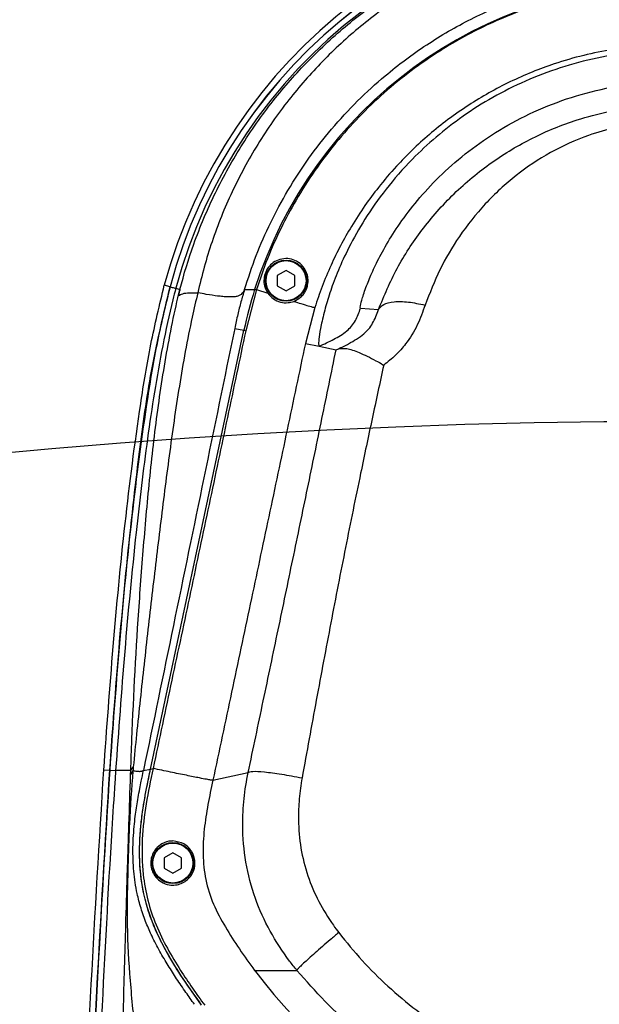
# Model space of a CAD drawing. Units: inches. Extents: x 1 to 9728, y -5 to 11310.
# Drawn here: x 1964 to 2063, y 10996 to 11163 of the extents above; entities that cross this region are included whole.
import ezdxf

# ---------------------------------------------------------------- set-up
doc = ezdxf.new("R2010")
doc.units = ezdxf.units.IN
doc.header["$LTSCALE"] = 10
doc.header["$MEASUREMENT"] = 0
doc.styles.add('宋体4', font='txt', dxfattribs={"height": 50})
doc.dimstyles.new('宋体4', dxfattribs={"dimtxt": 50, "dimasz": 40, "dimexe": 1.25, "dimexo": 0.625, "dimtad": 1, "dimdec": 1, "dimdsep": 46, "dimtxsty": '宋体4', "dimcen": 2.5, "dimadec": 0, "dimazin": 0, "dimtm": 1e-09, "dimtfac": 1, "dimtmove": 0, "dimatfit": 3, "dimfxl": 1, "dimarcsym": 0})

# ---------------------------------------------------------------- blocks, each defined once
blk = doc.blocks.new('*D96')
at = {"color": 0, "lineweight": -2}
blk.add_arc((2075.1, 10495.18), 360.94, 96.3529, 231.6471, dxfattribs=at)
at = {"color": 0}
for points in [[(2035.53, 10847.25), (2034.79, 10860.56), (2075.1, 10856.12)], [(1847.3, 10206.68), (1854.98, 10217.58), (1883.83, 10189.09)]]:
    blk.add_solid(points, dxfattribs=at)
at = {"layer": 'Defpoints', "color": 0}
for p in [(2075.1, 11095.18), (2075.1, 10856.12), (2075.1, 10495.18), (1790.25, 10039.32), (2075.1, 9895.18)]:
    blk.add_point(p, dxfattribs=at)
at = {"color": 0, "insert": (1703.51, 10601.74), "char_height": 50, "attachment_point": 5, "rotation": 74, "style": '宋体4'}
blk.add_mtext('+148%%d', dxfattribs=at)
blk = doc.blocks.new('*D82')
at = {"color": 0, "lineweight": -2}
blk.add_arc((2075.1, 9895.18), 999.67, 92.29274, 227.70726, dxfattribs=at)
at = {"color": 0}
for points in [[(2035.24, 10887.39), (2034.98, 10900.72), (2075.1, 10894.85)], [(1398.02, 9150.69), (1406.79, 9160.73), (1432.53, 9129.39)]]:
    blk.add_solid(points, dxfattribs=at)
at = {"layer": 'Defpoints', "color": 0}
for p in [(2075.1, 11095.18), (2074.79, 10894.85), (2075.1, 9895.18), (2075.1, 9895.18), (1303.76, 8975.93)]:
    blk.add_point(p, dxfattribs=at)
at = {"color": 0, "insert": (1111.64, 10245.86), "char_height": 50, "attachment_point": 5, "rotation": 70, "style": '宋体4'}
blk.add_mtext('+140%%d', dxfattribs=at)

msp = doc.modelspace()

# ---------------------------------------------------------------- linework, layer by layer
at = {"color": 7, "linetype": 'Continuous', "lineweight": 25}
for p, q in [((2009.323, 11120.845), (2007.834, 11119.985)), ((2010.813, 11119.985), (2009.323, 11120.845)), ((2007.834, 11119.985), (2007.834, 11118.265)), ((2010.813, 11118.265), (2010.813, 11119.985)), ((1989.617, 11118.089), (1988.651, 11118.348)), ((1990.598, 11117.826), (1991.307, 11117.636)), ((2002.262, 11117.6), (2003.988, 11117.6)), ((2004.307, 11117.6), (2002.482, 11110.627)), ((2003.988, 11117.6), (2004.307, 11117.6)), ((2004.307, 11117.6), (2006.239, 11116.992)), ((2007.834, 11118.265), (2009.323, 11117.405)), ((2009.323, 11117.405), (2010.813, 11118.265)), ((1994.348, 11117.051), (1994.345, 11117.038)), ((2014.21, 11114.566), (2012.61, 11108.473)), ((2021.98, 11114.442), (2025.011, 11114.217)), ((1986.316, 11036.148), (2002.169, 11110.693)), ((1986.316, 11036.148), (2002.169, 11110.693)), ((2000.6, 11111.027), (2002.169, 11110.693)), ((2002.169, 11110.693), (2002.482, 11110.627)), ((2012.61, 11108.473), (2014.941, 11107.977)), ((2014.941, 11107.977), (2017.826, 11107.364)), ((2017.826, 11107.364), (2018.214, 11107.524)), ((1984.674, 11057.602), (1984.674, 11057.602)), ((1978.373, 11036.025), (1979.371, 11035.957)), ((1979.388, 11035.957), (1980.385, 11035.888)), ((1982.919, 11035.214), (1982.943, 11035.888)), ((1983.315, 11035.834), (1982.919, 11035.215)), ((1985.1, 11035.888), (1986.316, 11036.148)), ((1986.316, 11036.148), (1986.734, 11036.239)), ((1996.892, 11034.242), (2002.9, 11035.557)), ((1990.102, 11021.904), (1988.612, 11021.044)), ((1988.612, 11021.044), (1988.612, 11019.324)), ((1991.591, 11021.044), (1990.102, 11021.904)), ((1991.591, 11019.324), (1991.591, 11021.044)), ((1988.612, 11019.324), (1990.102, 11018.464)), ((1990.102, 11018.464), (1991.591, 11019.324)), ((2003.996, 11001.957), (2011.185, 11001.941))]:
    msp.add_line(p, q, dxfattribs=at)
at = {"color": 7, "linetype": 'Continuous', "lineweight": 25, "flags": 128}
msp.add_lwpolyline([(1994.345, 11117.038), (1994.349, 11117.044), (1994.354, 11117.05)], dxfattribs=at)
at = {"color": 7, "linetype": 'Continuous', "lineweight": 25}
for centre, radius in [((2009.323, 11119.125), 3.5), ((2009.323, 11119.125), 3.4), ((1990.102, 11020.184), 3.5), ((1990.102, 11020.184), 3.4)]:
    msp.add_circle(centre, radius, dxfattribs=at)
for radius, start, end in [(1289.5, 312, 228.000001), (1200, 310, 230.000001)]:
    msp.add_arc((2075.102, 9895.184), radius, start, end)
for centre, radius, start, end in [((2075.102, 11095.184), 89.5, 15, 165), ((2075.102, 11095.184), 88.5, 15, 165), ((2075.102, 11095.184), 88.485, 15, 165), ((2075.102, 11095.184), 87.485, 15, 165), ((2075.102, 11095.184), 74.564, 90, 162.50419), ((2075.102, 11095.184), 74.564, 162.50419, 167.99438), ((1984.137, 11035.564), 1.238, 127.54637, 164.80232), ((2075.102, 11055.184), 88.82, 216.81695, 270)]:
    msp.add_arc(centre, radius, start, end, dxfattribs=at)
for points, knots in [([(1991.111, 11116.847), (1991.177, 11117.11), (1991.887, 11119.973), (1993.678, 11125.819), (1997.185, 11134.14), (2001.833, 11142.47), (2007.274, 11150.113), (2013.421, 11157), (2020.139, 11163.113), (2027.416, 11168.463), (2035.173, 11172.984), (2043.292, 11176.67), (2051.428, 11179.408), (2059.447, 11181.235), (2067.237, 11182.341), (2072.482, 11182.481), (2075.102, 11182.551)], [0, 0, 0, 0, 0.0072694, 0.0791134, 0.16373, 0.2485806, 0.3331829, 0.4124456, 0.4919177, 0.5711594, 0.6474667, 0.7239862, 0.8002752, 0.8667998, 0.9334798, 1, 1, 1, 1]), ([(2075.102, 11181.347), (2072.559, 11181.279), (2067.467, 11181.143), (2059.907, 11180.066), (2052.128, 11178.287), (2044.241, 11175.62), (2036.379, 11172.031), (2028.881, 11167.629), (2021.865, 11162.42), (2015.41, 11156.472), (2009.535, 11149.777), (2004.374, 11142.356), (2000.01, 11134.281), (1996.602, 11125.824), (1994.985, 11119.99), (1994.348, 11117.051), (1994.348, 11117.051)], [0, 0, 0, 0, 0.0662049, 0.1325727, 0.1987819, 0.274738, 0.3509297, 0.4269034, 0.5058109, 0.5849557, 0.6638838, 0.7480258, 0.8324234, 0.9165815, 0.9999995, 1, 1, 1, 1]), ([(2002.262, 11117.6), (2002.895, 11119.539), (2004.159, 11123.414), (2006.651, 11129.037), (2009.62, 11134.572), (2013.077, 11139.878), (2017.034, 11144.965), (2021.366, 11149.658), (2026.696, 11154.533), (2033.082, 11159.302), (2040.673, 11163.711), (2048.763, 11167.238), (2057.261, 11169.819), (2066.056, 11171.396), (2072.045, 11171.759), (2075.057, 11171.761), (2075.102, 11171.761)], [0, 0, 0, 0, 0.0650787, 0.1300405, 0.1954694, 0.26403, 0.3295562, 0.3974292, 0.4630139, 0.5532863, 0.6422754, 0.730657, 0.8205416, 0.9096581, 0.998659, 1, 1, 1, 1]), ([(2075.102, 11169.639), (2073.113, 11169.592), (2069.117, 11169.499), (2063.194, 11168.75), (2057.32, 11167.557), (2052.01, 11166.014), (2047.164, 11164.222), (2042.825, 11162.294), (2038.583, 11160.071), (2034.496, 11157.581), (2030.262, 11154.611), (2025.952, 11151.098), (2021.677, 11147.003), (2017.745, 11142.589), (2014.162, 11137.857), (2011.06, 11133.002), (2008.38, 11127.989), (2006.106, 11122.922), (2004.901, 11119.359), (2004.307, 11117.6)], [0, 0, 0, 0, 0.0629459, 0.1264808, 0.1887713, 0.2529023, 0.3019014, 0.3530883, 0.4041006, 0.4546521, 0.5059552, 0.5694941, 0.6325699, 0.6955666, 0.7588734, 0.8226679, 0.8799515, 0.9407544, 1, 1, 1, 1]), ([(2075.102, 11159.236), (2073.393, 11159.196), (2069.96, 11159.116), (2064.87, 11158.474), (2059.823, 11157.45), (2055.254, 11156.126), (2051.084, 11154.586), (2047.376, 11152.941), (2043.771, 11151.057), (2040.25, 11148.924), (2036.873, 11146.565), (2033.664, 11143.997), (2030.756, 11141.353), (2027.845, 11138.367), (2025.172, 11135.23), (2022.626, 11131.802), (2020.477, 11128.492), (2018.569, 11125.108), (2016.903, 11121.698), (2015.428, 11118.202), (2014.611, 11115.761), (2014.21, 11114.566)], [0, 0, 0, 0, 0.0630409, 0.12663, 0.1890481, 0.2531742, 0.3023686, 0.353577, 0.4035181, 0.4532684, 0.5064743, 0.5566638, 0.6062086, 0.6528266, 0.7120202, 0.7597005, 0.8119218, 0.8589693, 0.9043342, 0.9531566, 1, 1, 1, 1]), ([(2075.102, 11158.307), (2072.914, 11158.24), (2068.55, 11158.107), (2062.099, 11157.043), (2055.865, 11155.382), (2049.921, 11153.109), (2044.382, 11150.322), (2039.3, 11147.102), (2034.742, 11143.562), (2030.277, 11139.388), (2026.149, 11134.644), (2022.59, 11129.53), (2019.988, 11124.876), (2018.136, 11120.808), (2016.826, 11117.312), (2016.274, 11115.425), (2015.998, 11114.48)], [0, 0, 0, 0, 0.0642289, 0.1280988, 0.1925169, 0.2565555, 0.3209821, 0.3850122, 0.4492215, 0.513191, 0.5986767, 0.6841901, 0.7699879, 0.8462413, 0.923002, 1, 1, 1, 1]), ([(2021.98, 11114.442), (2021.952, 11114.527), (2021.895, 11114.697), (2022.25, 11116.11), (2022.983, 11118.262), (2024.121, 11120.969), (2025.608, 11123.965), (2027.65, 11127.429), (2030.34, 11131.245), (2033.745, 11135.249), (2037.896, 11139.245), (2042.789, 11143.039), (2048.348, 11146.422), (2054.503, 11149.243), (2061.102, 11151.335), (2068.025, 11152.688), (2072.741, 11152.858), (2075.102, 11152.943)], [0, 0, 0, 0, 0.0841534, 0.1672152, 0.2493825, 0.3121134, 0.37449, 0.4372063, 0.4997073, 0.5621844, 0.6248998, 0.6872447, 0.7500313, 0.8123348, 0.8750705, 0.9374426, 1, 1, 1, 1]), ([(2025.011, 11114.217), (2026.007, 11116.577), (2027.999, 11121.297), (2032.342, 11127.929), (2037.709, 11134.032), (2044.062, 11139.319), (2051.119, 11143.532), (2057.863, 11146.301), (2064.074, 11147.931), (2069.554, 11148.825), (2073.254, 11148.939), (2075.102, 11148.996)], [0, 0, 0, 0, 0.1213138, 0.2426185, 0.3719513, 0.5012559, 0.6253753, 0.7494598, 0.8328896, 0.9165762, 1, 1, 1, 1]), ([(2075.102, 11146.294), (2073.467, 11146.237), (2070.189, 11146.123), (2065.361, 11145.243), (2059.943, 11143.665), (2054.157, 11141.025), (2048.237, 11137.099), (2043.03, 11132.276), (2038.733, 11126.837), (2035.311, 11121.041), (2033.733, 11116.996), (2032.944, 11114.974)], [0, 0, 0, 0, 0.0839708, 0.1683146, 0.252331, 0.3767413, 0.5012371, 0.6305168, 0.7598671, 0.8799161, 1, 1, 1, 1]), ([(2010.638, 11115.613), (2011.04, 11115.809), (2011.665, 11116.113), (2012.328, 11116.84), (2012.73, 11117.501), (2012.992, 11118.23), (2013.117, 11119.138), (2012.968, 11120.311), (2012.353, 11121.502), (2011.243, 11122.439), (2009.959, 11122.899), (2008.629, 11122.89), (2007.406, 11122.428), (2006.45, 11121.634), (2005.807, 11120.602), (2005.524, 11119.427), (2005.609, 11118.141), (2006.019, 11117.394), (2006.239, 11116.992)], [0, 0, 0, 0, 0.0785834, 0.1223017, 0.157289, 0.1924601, 0.2337054, 0.3031279, 0.4101963, 0.4934328, 0.5623798, 0.6316177, 0.6938127, 0.7526353, 0.8104441, 0.8690495, 0.9296661, 1, 1, 1, 1]), ([(1978.373, 11036.025), (1978.88, 11043.005), (1979.895, 11056.969), (1981.868, 11077.708), (1984.054, 11094.83), (1986.242, 11108.348), (1987.848, 11115.015), (1988.651, 11118.348)], [0, 0, 0, 0, 0.25279363, 0.50569836, 0.75236219, 0.87621737, 1, 1, 1, 1]), ([(1989.617, 11118.089), (1988.821, 11114.786), (1987.229, 11108.177), (1985.046, 11094.71), (1982.864, 11077.617), (1980.892, 11056.881), (1979.878, 11042.931), (1979.371, 11035.957)], [0, 0, 0, 0, 0.12297922, 0.24603042, 0.49362294, 0.74681605, 1, 1, 1, 1]), ([(1979.388, 11035.957), (1979.881, 11042.827), (1980.868, 11056.568), (1982.647, 11074.878), (1984.487, 11090.894), (1986.427, 11104.617), (1988.564, 11113.598), (1989.632, 11118.085)], [0, 0, 0, 0, 0.2493739, 0.498734, 0.6659287, 0.8331145, 1, 1, 1, 1]), ([(1990.598, 11117.826), (1990.429, 11117.181), (1989.587, 11113.955), (1987.79, 11105.463), (1985.679, 11092.275), (1983.643, 11074.941), (1981.842, 11056.144), (1980.871, 11042.64), (1980.385, 11035.888)], [0, 0, 0, 0, 0.02419479, 0.12100736, 0.31481225, 0.50868523, 0.75433627, 1, 1, 1, 1]), ([(1982.943, 11035.888), (1983.007, 11037.64), (1983.357, 11047.109), (1984.08, 11060.606), (1985.293, 11076.313), (1986.406, 11088.198), (1987.872, 11100.133), (1989.545, 11109.964), (1990.832, 11115.764), (1991.308, 11117.636), (1991.308, 11117.636)], [0, 0, 0, 0, 0.0648416, 0.3504023, 0.4934052, 0.6390399, 0.7846815, 0.9302171, 0.9999993, 1, 1, 1, 1]), ([(1991.307, 11117.636), (1991.258, 11117.443), (1991.197, 11117.199), (1991.134, 11116.941), (1991.118, 11116.874), (1991.113, 11116.855), (1991.112, 11116.849), (1991.111, 11116.847)], [0, 0, 0, 0, 0.733461, 0.925024, 0.9770456, 0.992138, 1, 1, 1, 1]), ([(2002.262, 11117.6), (2002.204, 11117.482), (2002.091, 11117.25), (2001.869, 11116.926), (2001.545, 11116.653), (2001.076, 11116.455), (2000.385, 11116.355), (1999.546, 11116.351), (1998.644, 11116.411), (1997.532, 11116.531), (1996.097, 11116.74), (1994.836, 11116.964), (1994.354, 11117.05)], [0, 0, 0, 0, 0.1634213, 0.3205212, 0.4650536, 0.5909791, 0.6942751, 0.77755, 0.8295605, 0.8747723, 0.9521543, 1, 1, 1, 1]), ([(2002.262, 11117.6), (2002.062, 11116.915), (2001.654, 11115.514), (2001.096, 11113.323), (2000.77, 11111.811), (2000.6, 11111.027)], [0, 0, 0, 0, 0.31538861, 0.64498128, 1, 1, 1, 1]), ([(1994.354, 11117.05), (1994.354, 11117.05), (1994.002, 11115.687), (1992.792, 11110.44), (1991.129, 11101.218), (1989.437, 11089.393), (1987.964, 11077.568), (1986.541, 11065.755), (1985.197, 11053.939), (1984.137, 11044.205), (1983.563, 11038.372), (1983.383, 11036.545)], [0, 0, 0, 0, 0.0000007, 0.0523047, 0.1999902, 0.3477593, 0.4955322, 0.6414582, 0.7874604, 0.9334512, 1, 1, 1, 1]), ([(1991.111, 11116.847), (1991.105, 11116.819), (1991.089, 11116.745), (1991.074, 11116.654), (1991.085, 11116.617), (1991.2, 11116.663), (1991.697, 11116.953), (1992.826, 11117.128), (1993.839, 11117.068), (1994.345, 11117.038)], [0, 0, 0, 0, 0.0200557, 0.0525499, 0.0933631, 0.1418433, 0.4279188, 0.7139615, 1, 1, 1, 1]), ([(2006.239, 11116.992), (2006.538, 11116.646), (2007.134, 11115.955), (2008.386, 11115.423), (2009.597, 11115.311), (2010.321, 11115.521), (2010.638, 11115.613)], [0, 0, 0, 0, 0.2585711, 0.5166995, 0.788365, 1, 1, 1, 1]), ([(2010.638, 11115.613), (2011.064, 11115.481), (2012.165, 11115.139), (2013.345, 11114.78), (2013.917, 11114.618), (2014.134, 11114.57), (2014.185, 11114.567), (2014.21, 11114.566)], [0, 0, 0, 0, 0.1117854, 0.289061, 0.5258104, 0.7628768, 1, 1, 1, 1]), ([(2015.998, 11114.481), (2015.739, 11113.458), (2015.223, 11111.414), (2014.921, 11109.455), (2014.816, 11108.219), (2014.9, 11108.058), (2014.941, 11107.977)], [0, 0, 0, 0, 0.2495944, 0.4984873, 0.7487056, 1, 1, 1, 1]), ([(2014.941, 11107.977), (2015.788, 11108.367), (2017.416, 11109.116), (2019.646, 11110.414), (2021.245, 11112.269), (2021.736, 11113.722), (2021.98, 11114.442)], [0, 0, 0, 0, 0.2812474, 0.5408906, 0.7723355, 1, 1, 1, 1]), ([(2018.214, 11107.524), (2018.799, 11107.816), (2019.86, 11108.345), (2021.333, 11109.193), (2022.492, 11110.025), (2023.435, 11110.945), (2024.07, 11111.877), (2024.55, 11112.954), (2024.854, 11113.798), (2025.011, 11114.217), (2025.011, 11114.217)], [0, 0, 0, 0, 0.18116222, 0.32852264, 0.47527538, 0.58885845, 0.72988418, 0.871223, 0.99999452, 1, 1, 1, 1]), ([(2032.944, 11114.974), (2032.542, 11113.838), (2031.729, 11111.54), (2029.977, 11108.664), (2027.967, 11106.412), (2026.605, 11105.322), (2025.918, 11104.771)], [0, 0, 0, 0, 0.29446458, 0.59560225, 0.79581009, 1, 1, 1, 1]), ([(2000.6, 11111.027), (1998.856, 11102.561), (1995.402, 11085.791), (1990.235, 11060.744), (1986.8, 11044.119), (1985.1, 11035.888)], [0, 0, 0, 0, 0.3398643, 0.6731784, 1, 1, 1, 1]), ([(2002.482, 11110.627), (2001.448, 11105.721), (1999.378, 11095.901), (1996.248, 11081.097), (1993.096, 11066.211), (1989.922, 11051.249), (1987.798, 11041.245), (1986.734, 11036.239)], [0, 0, 0, 0, 0.198518, 0.3973924, 0.59718, 0.7984396, 1, 1, 1, 1]), ([(2012.61, 11108.473), (2011.578, 11103.577), (2009.511, 11093.775), (2006.387, 11079.001), (2003.239, 11064.143), (2000.072, 11049.214), (1997.952, 11039.233), (1996.892, 11034.242)], [0, 0, 0, 0, 0.19849, 0.3973788, 0.5972168, 0.7985772, 1, 1, 1, 1]), ([(2002.9, 11035.557), (2003.755, 11039.618), (2005.465, 11047.743), (2007.993, 11059.819), (2010.506, 11071.874), (2012.987, 11083.846), (2015.438, 11095.727), (2017.03, 11103.485), (2017.826, 11107.364)], [0, 0, 0, 0, 0.1646091, 0.3293238, 0.4939247, 0.6625478, 0.8313068, 1, 1, 1, 1]), ([(2018.214, 11107.524), (2018.639, 11107.595), (2019.488, 11107.736), (2021.76, 11106.965), (2023.959, 11105.891), (2025.413, 11105.067), (2025.866, 11104.801), (2025.911, 11104.775), (2025.918, 11104.771)], [0, 0, 0, 0, 0.2814264, 0.5619788, 0.8655017, 0.9868119, 0.9980268, 1, 1, 1, 1]), ([(2025.918, 11104.771), (2025.264, 11101.744), (2023.956, 11095.685), (2021.766, 11085.376), (2019.421, 11073.836), (2016.916, 11060.975), (2014.466, 11047.906), (2012.852, 11039.065), (2012.045, 11034.644)], [0, 0, 0, 0, 0.13514861, 0.27048268, 0.45182278, 0.63316192, 0.81657993, 1, 1, 1, 1]), ([(1972.642, 10890.225), (1972.913, 10902.392), (1973.456, 10926.727), (1974.637, 10963.199), (1976.122, 10999.642), (1977.623, 11023.896), (1978.373, 11036.025)], [0, 0, 0, 0, 0.2502011, 0.5004173, 0.7501824, 1, 1, 1, 1]), ([(1973.579, 10885.976), (1973.847, 10898.48), (1974.383, 10923.486), (1975.578, 10960.991), (1977.067, 10998.493), (1978.614, 11023.469), (1979.388, 11035.957)], [0, 0, 0, 0, 0.2499437, 0.4998859, 0.7499475, 1, 1, 1, 1]), ([(1979.371, 11035.957), (1978.621, 11023.836), (1977.121, 10999.592), (1975.636, 10963.162), (1974.455, 10926.699), (1973.913, 10902.369), (1973.642, 10890.204)], [0, 0, 0, 0, 0.2497306, 0.4995304, 0.7497657, 1, 1, 1, 1]), ([(1980.385, 11035.888), (1980.34, 11035.223), (1980.113, 11031.897), (1979.211, 11017.926), (1977.545, 10986.627), (1975.774, 10939.972), (1974.977, 10903.962), (1974.578, 10885.957)], [0, 0, 0, 0, 0.0133283, 0.0666417, 0.2799013, 0.639946, 1, 1, 1, 1]), ([(1982.943, 11035.888), (1982.64, 11035.888), (1982.046, 11035.888), (1981.374, 11035.888), (1980.863, 11035.888), (1980.514, 11035.888), (1980.428, 11035.888), (1980.385, 11035.888)], [0, 0, 0, 0, 0.205646, 0.4039792, 0.6001588, 0.8028779, 1, 1, 1, 1]), ([(1983.315, 11035.834), (1983.082, 11032.825), (1982.771, 11028.825), (1982.577, 11023.298), (1982.417, 11017.966), (1982.24, 11010.477), (1982.658, 11001.386), (1983.634, 10991.854), (1984.759, 10980.515), (1985.392, 10967.367), (1985.563, 10952.573), (1985.402, 10937.477), (1985.279, 10927.294), (1985.216, 10922.034)], [0, 0, 0, 0, 0.07883124, 0.10479536, 0.14624769, 0.22054703, 0.3055763, 0.39071265, 0.47579877, 0.60460238, 0.73347568, 0.86234731, 1, 1, 1, 1]), ([(1993.77, 10996.185), (1993.285, 10996.856), (1992.251, 10998.29), (1990.767, 11000.478), (1989.28, 11002.794), (1987.862, 11005.19), (1986.606, 11007.593), (1985.525, 11010.043), (1984.671, 11012.459), (1983.906, 11015.399), (1983.392, 11018.844), (1983.264, 11022.826), (1983.472, 11026.055), (1983.752, 11028.418), (1983.965, 11029.897), (1984.208, 11031.356), (1984.465, 11032.752), (1984.767, 11034.277), (1984.976, 11035.293), (1985.1, 11035.888)], [0, 0, 0, 0, 0.0577667, 0.1234247, 0.1848033, 0.2504563, 0.3186991, 0.3753067, 0.4391554, 0.4996423, 0.5904597, 0.6860833, 0.782787, 0.8207523, 0.8555539, 0.8892569, 0.9261179, 0.9566783, 1, 1, 1, 1]), ([(1983.383, 11036.545), (1983.36, 11036.308), (1983.338, 11036.071), (1983.315, 11035.834), (1983.315, 11035.834)], [0, 0, 0, 0, 0.9999194, 1, 1, 1, 1]), ([(1985.1, 11035.888), (1985.058, 11035.868), (1984.977, 11035.828), (1984.846, 11035.774), (1984.702, 11035.732), (1984.53, 11035.709), (1984.321, 11035.705), (1984.062, 11035.723), (1983.769, 11035.758), (1983.449, 11035.811), (1983.316, 11035.834)], [0, 0, 0, 0, 0.2025321, 0.3940217, 0.5634315, 0.7005574, 0.8047255, 0.8969455, 0.9571983, 1, 1, 1, 1]), ([(1994.99, 10996.065), (1993.948, 10997.519), (1991.863, 11000.428), (1989.32, 11004.499), (1987.394, 11008.204), (1986.055, 11011.512), (1984.962, 11015.422), (1984.366, 11020.144), (1984.459, 11024.579), (1984.845, 11028.201), (1985.228, 11030.722), (1985.737, 11033.39), (1986.105, 11035.141), (1986.316, 11036.148)], [0, 0, 0, 0, 0.1252948, 0.2505824, 0.3358806, 0.4174909, 0.50003, 0.6195899, 0.7493669, 0.8097942, 0.8746846, 0.9279097, 1, 1, 1, 1]), ([(1994.99, 10996.065), (1993.929, 10997.538), (1991.807, 11000.483), (1988.925, 11005.134), (1986.51, 11010.073), (1984.858, 11015.511), (1984.307, 11021.316), (1984.61, 11026.791), (1985.387, 11031.729), (1986.006, 11034.675), (1986.316, 11036.148)], [0, 0, 0, 0, 0.1271523, 0.2542359, 0.3829274, 0.5113423, 0.6500632, 0.7891025, 0.8945165, 1, 1, 1, 1]), ([(1986.734, 11036.239), (1986.315, 11034.246), (1985.48, 11030.28), (1984.781, 11024.258), (1984.877, 11018.737), (1985.746, 11013.838), (1987.171, 11009.634), (1989.097, 11005.675), (1990.634, 11003.194), (1991.399, 11001.957)], [0, 0, 0, 0, 0.1707016, 0.33977633, 0.50718546, 0.63172075, 0.75535805, 0.87811758, 1, 1, 1, 1]), ([(1996.892, 11034.242), (1996.875, 11034.238), (1996.841, 11034.231), (1996.589, 11034.263), (1995.889, 11034.391), (1994.496, 11034.664), (1992.4, 11035.085), (1989.68, 11035.638), (1987.727, 11036.037), (1986.734, 11036.239)], [0, 0, 0, 0, 0.1153183, 0.2298451, 0.3449469, 0.4645243, 0.6340461, 0.8140438, 1, 1, 1, 1]), ([(2011.185, 11001.941), (2011.185, 11001.941), (2010.755, 11002.457), (2009.079, 11004.577), (2006.497, 11008.56), (2003.919, 11014.2), (2002.339, 11020.292), (2001.856, 11026.026), (2002.125, 11031.134), (2002.591, 11034.094), (2002.9, 11035.557), (2002.9, 11035.557)], [0, 0, 0, 0, 0.0000017, 0.0561166, 0.2257854, 0.3953387, 0.5723322, 0.7494195, 0.8747022, 0.9999983, 1, 1, 1, 1]), ([(1981.279, 10920.867), (1981.236, 10926.098), (1981.131, 10938.752), (1981.115, 10958.803), (1981.314, 10978.595), (1981.712, 10995.977), (1982.08, 11008.643), (1982.308, 11016.273), (1982.444, 11020.636), (1982.524, 11023.17), (1982.701, 11028.605), (1982.826, 11032.382), (1982.919, 11035.215)], [0, 0, 0, 0, 0.1373952, 0.3323663, 0.5272952, 0.65398, 0.780618, 0.8546527, 0.8546589, 0.8961127, 0.9220557, 1, 1, 1, 1]), ([(1996.892, 11034.242), (1996.601, 11032.869), (1996.016, 11030.114), (1995.369, 11025.917), (1995.137, 11021.64), (1995.54, 11017.324), (1996.893, 11013.156), (1998.974, 11009.278), (2001.376, 11005.555), (2003.121, 11003.159), (2003.996, 11001.957)], [0, 0, 0, 0, 0.1214547, 0.2438178, 0.3671352, 0.4914074, 0.6167563, 0.7434304, 0.8713776, 1, 1, 1, 1]), ([(2012.045, 11034.644), (2011.864, 11033.467), (2011.502, 11031.113), (2011.369, 11027.112), (2011.738, 11022.696), (2012.9, 11018.008), (2014.813, 11013.615), (2016.713, 11010.452), (2017.967, 11008.77), (2018.276, 11008.357)], [0, 0, 0, 0, 0.128527, 0.2570421, 0.4308841, 0.6045953, 0.7745096, 0.9445514, 1, 1, 1, 1]), ([(1990.102, 11023.934), (1990.758, 11023.831), (1991.946, 11023.645), (1992.98, 11022.687), (1993.499, 11021.815), (1993.717, 11021.245), (1993.835, 11020.651), (1993.863, 11020.134), (1993.814, 11019.546), (1993.606, 11018.722), (1992.96, 11017.59), (1991.873, 11016.764), (1990.564, 11016.414), (1989.408, 11016.43), (1988.232, 11016.84), (1987.251, 11017.655), (1986.621, 11018.646), (1986.327, 11019.716), (1986.356, 11020.763), (1986.644, 11021.756), (1987.268, 11022.747), (1988.376, 11023.627), (1989.4, 11023.917), (1990.007, 11023.931), (1990.102, 11023.934)], [0, 0, 0, 0, 0.1002241, 0.1815531, 0.2083833, 0.2353717, 0.2518853, 0.2685127, 0.28357, 0.3108017, 0.3667179, 0.4676977, 0.51934, 0.5708986, 0.6328882, 0.6802523, 0.7169106, 0.7538203, 0.7851792, 0.815067, 0.8556011, 0.9101648, 0.9859189, 1, 1, 1, 1]), ([(2018.276, 11008.357), (2019.576, 11006.758), (2022.176, 11003.559), (2026.625, 10999.162), (2031.459, 10995.101), (2036.651, 10991.474), (2042.097, 10988.337), (2047.807, 10985.671), (2053.793, 10983.491), (2060.373, 10981.753), (2067.495, 10980.55), (2072.557, 10980.394), (2075.103, 10980.315)], [0, 0, 0, 0, 0.0942377, 0.1884782, 0.285633, 0.3827875, 0.4777527, 0.5727179, 0.6706781, 0.7686366, 0.8836509, 1, 1, 1, 1]), ([(1991.399, 11001.957), (1992.061, 11000.948), (1993.384, 10998.932), (1994.807, 10996.985), (1995.518, 10996.013)], [0, 0, 0, 0, 0.5004305, 1, 1, 1, 1]), ([(2075.103, 10972.021), (2072.329, 10972.101), (2066.753, 10972.262), (2058.948, 10973.491), (2051.744, 10975.264), (2045.118, 10977.503), (2038.644, 10980.318), (2032.433, 10983.674), (2026.584, 10987.505), (2021.081, 10991.812), (2015.879, 10996.589), (2012.75, 11000.157), (2011.185, 11001.941)], [0, 0, 0, 0, 0.1141565, 0.2294775, 0.3244175, 0.4193576, 0.5170597, 0.6147619, 0.7096928, 0.8046238, 0.9023119, 1, 1, 1, 1])]:
    msp.add_open_spline(points, degree=3, knots=knots, dxfattribs=at)
for points in [[(1989.632, 11118.085), (1989.758, 11118.051), (1990.01, 11117.984), (1990.329, 11117.898), (1990.553, 11117.839), (1990.583, 11117.83), (1990.598, 11117.826)], [(2025.011, 11114.217), (2025.256, 11114.541), (2025.746, 11115.189), (2027.586, 11115.611), (2030.023, 11115.598), (2031.97, 11115.182), (2032.944, 11114.974)], [(2002.9, 11035.557), (2003.074, 11035.647), (2003.423, 11035.826), (2005.528, 11035.707), (2008.484, 11035.321), (2010.858, 11034.87), (2012.045, 11034.644)], [(2018.276, 11008.357), (2017.796, 11007.954), (2016.837, 11007.147), (2015.476, 11005.98), (2014.234, 11004.896), (2013.156, 11003.934), (2012.28, 11003.128), (2011.643, 11002.511), (2011.242, 11002.085), (2011.204, 11001.989), (2011.185, 11001.941)]]:
    msp.add_open_spline(points, degree=3, dxfattribs=at)

# ---------------------------------------------------------------- dimensions: what is measured, and where the dimension line sits
for base, line1, line2, picture, middle in [((2074.792, 10894.854), ((2075.102, 9895.184), (2075.102, 11095.184)), ((2075.102, 9895.184), (1303.757, 8975.93)), '*D82', (1111.639, 10245.855)), ((2075.102, 10856.122), ((2075.102, 10495.184), (1790.246, 10039.32)), ((2075.102, 9895.184), (2075.102, 11095.184)), '*D96', (1703.513, 10601.735))]:
    dim = msp.add_angular_dim_2l(base=base, line1=line1, line2=line2, text='+<>', dimstyle='宋体4', override={"dimgap": 0.625, "dimtad": 1, "dimjust": 0, "dimlfac": 10, "dimpost": '<>', "dimse1": 0, "dimse2": 0, "dimsd1": 0, "dimsd2": 0, "dimadec": 0, "dimtofl": 1, "dimtvp": 0.1})
    dim.commit()
    dim.dimension.update_dxf_attribs({"geometry": picture, "text_midpoint": middle})

doc.saveas('drawing.dxf')
